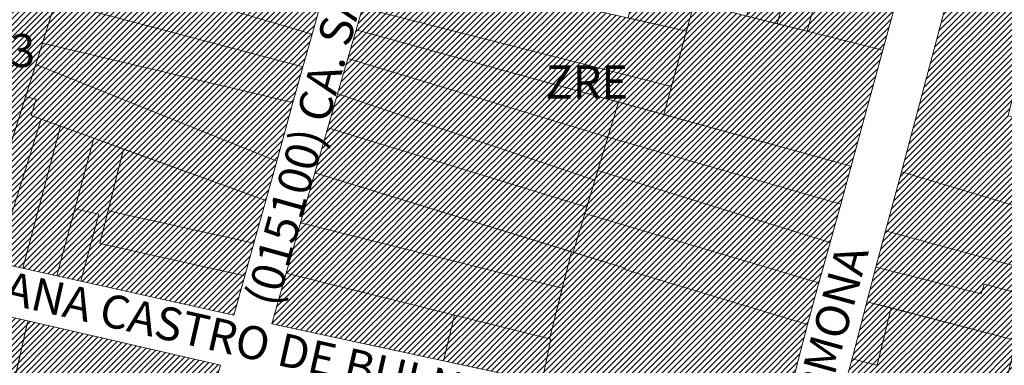
# Model space of a CAD drawing. Units: millimetres. Extents: x 628877 to 1276836, y 9264082 to 18535199.
# Drawn here: x 633778 to 633927, y 9265865 to 9265917 of the extents above; entities that cross this region are included whole.
import ezdxf

# ---------------------------------------------------------------- set-up
doc = ezdxf.new("R2010")
doc.units = ezdxf.units.MM
for name, color, linetype, lineweight in [('CALLE', 250, 'Continuous', 15), ('Equip. Educación', 140, 'Continuous', 15), ('LOTE', 250, 'Continuous', 15), ('MANZANA', 250, 'Continuous', 15), ('NOMENCLATURA R3', 250, 'Continuous', 15)]:
    doc.layers.add(name, color=color, linetype=linetype, lineweight=lineweight)
for name, color, linetype, lineweight, transparency in [('R3', 50, 'Continuous', 20, 0.05), ('Usos otros usos', 8, 'Continuous', 20, 0.05), ('ZRE', 26, 'Continuous', 20, 0.05)]:
    doc.layers.add(name, color=color, linetype=linetype, lineweight=lineweight, transparency=transparency)
doc.styles.add('ROMANC', font='arial.ttf')
pattern_1 = [(45, (0, 0), (-0.449012806053, 0.449012806053), [])]

msp = doc.modelspace()

# ---------------------------------------------------------------- hatches: boundary and pattern name
at = {"layer": 'Equip. Educación'}
h = msp.add_hatch(dxfattribs=at)
h.set_pattern_fill('ANSI31', color=256, scale=0.2, style=0)
h.set_pattern_definition(pattern_1)
h.paths.add_polyline_path([(633820.77, 9265886.41), (633818.6, 9265878.81), (633858.38, 9265868.88), (633860.32, 9265876.53)])
h = msp.add_hatch(dxfattribs=at)
h.set_pattern_fill('ANSI31', color=256, scale=0.2, style=0)
h.set_pattern_definition(pattern_1)
h.paths.add_polyline_path([(633897.37, 9265871.04), (633869.8, 9265879.38), (633869.86, 9265879.57), (633861.73, 9265882.06), (633858.38, 9265868.88), (633858.62, 9265868.81), (633857.22, 9265862.31), (633893.13, 9265854.52)])
at = {"layer": 'R3'}
h = msp.add_hatch(dxfattribs=at)
h.set_pattern_fill('ANSI31', color=256, scale=0.2, style=0)
h.set_pattern_definition(pattern_1)
h.paths.add_polyline_path([(633780.28, 9265936.13), (633776.01, 9265928.72), (633822.52, 9265914.98), (633824.71, 9265922.78)])
h = msp.add_hatch(dxfattribs=at)
h.set_pattern_fill('ANSI31', color=256, scale=0.2, style=0)
h.set_pattern_definition(pattern_1)
h.paths.add_polyline_path([(633776.01, 9265928.72), (633773.95, 9265922.5), (633821.13, 9265910.02), (633822.52, 9265914.98)])
h = msp.add_hatch(dxfattribs=at)
h.set_pattern_fill('ANSI31', color=256, scale=0.2, style=0)
h.set_pattern_definition(pattern_1)
h.paths.add_polyline_path([(633783.77, 9265919.9), (633773.95, 9265922.5), (633772.21, 9265917.44), (633773.59, 9265917.01), (633766.03, 9265882.48), (633771.58, 9265881.17)])
h = msp.add_hatch(dxfattribs=at)
h.set_pattern_fill('ANSI31', color=256, scale=0.2, style=0)
h.set_pattern_definition(pattern_1)
h.paths.add_polyline_path([(633783.77, 9265919.9), (633781.79, 9265913.61), (633819.63, 9265904.62), (633821.13, 9265910.02)])
h = msp.add_hatch(dxfattribs=at)
h.set_pattern_fill('ANSI31', color=256, scale=0.2, style=0)
h.set_pattern_definition(pattern_1)
h.paths.add_polyline_path([(633781.79, 9265913.61), (633780.76, 9265910.36), (633817.19, 9265895.75), (633819.63, 9265904.62)])
h = msp.add_hatch(dxfattribs=at)
h.set_pattern_fill('ANSI31', color=256, scale=0.2, style=0)
h.set_pattern_definition(pattern_1)
h.paths.add_polyline_path([(633780.76, 9265910.36), (633779.23, 9265905.5), (633780.84, 9265905.14), (633780.09, 9265902.65), (633815.52, 9265889.78), (633817.19, 9265895.75)])
h = msp.add_hatch(dxfattribs=at)
h.set_pattern_fill('ANSI31', color=256, scale=0.2, style=0)
h.set_pattern_definition(pattern_1)
h.paths.add_polyline_path([(633781.59, 9265902.11), (633780.09, 9265902.65), (633780.84, 9265905.14), (633779.23, 9265905.5), (633771.58, 9265881.17), (633774.79, 9265880.4)])
h = msp.add_hatch(dxfattribs=at)
h.set_pattern_fill('ANSI31', color=256, scale=0.2, style=0)
h.set_pattern_definition(pattern_1)
h.paths.add_polyline_path([(633784.5, 9265901.05), (633781.59, 9265902.11), (633774.79, 9265880.4), (633778.8, 9265879.54)])
h = msp.add_hatch(dxfattribs=at)
h.set_pattern_fill('ANSI31', color=256, scale=0.2, style=0)
h.set_pattern_definition(pattern_1)
h.paths.add_polyline_path([(633789.53, 9265899.22), (633784.5, 9265901.05), (633778.8, 9265879.54), (633783.97, 9265878.4)])
h = msp.add_hatch(dxfattribs=at)
h.set_pattern_fill('ANSI31', color=256, scale=0.2, style=0)
h.set_pattern_definition(pattern_1)
h.paths.add_polyline_path([(633810.71, 9265872.44), (633812.37, 9265878.41), (633790.45, 9265883.28), (633794.04, 9265897.58), (633789.53, 9265899.22), (633786.68, 9265888.55), (633790.29, 9265887.74), (633787.58, 9265877.6)])
h = msp.add_hatch(dxfattribs=at)
h.set_pattern_fill('ANSI31', color=256, scale=0.2, style=0)
h.set_pattern_definition(pattern_1)
h.paths.add_polyline_path([(633794.04, 9265897.58), (633791.69, 9265888.22), (633813.71, 9265883.33), (633815.52, 9265889.78)])
h = msp.add_hatch(dxfattribs=at)
h.set_pattern_fill('ANSI31', color=256, scale=0.2, style=0)
h.set_pattern_definition(pattern_1)
h.paths.add_polyline_path([(633783.97, 9265878.4), (633787.58, 9265877.6), (633790.29, 9265887.74), (633786.68, 9265888.55)])
h = msp.add_hatch(dxfattribs=at)
h.set_pattern_fill('ANSI31', color=256, scale=0.2, style=0)
h.set_pattern_definition(pattern_1)
h.paths.add_polyline_path([(633813.71, 9265883.33), (633791.69, 9265888.22), (633790.45, 9265883.28), (633812.37, 9265878.41)])
h = msp.add_hatch(dxfattribs=at)
h.set_pattern_fill('ANSI31', color=256, scale=0.2, style=0)
h.set_pattern_definition(pattern_1)
h.paths.add_polyline_path([(633724.77, 9265884.97), (633745.78, 9265879.54), (633754.03, 9265877.49), (633761.22, 9265875.75), (633768.48, 9265874.08), (633772.77, 9265873.12), (633779.56, 9265871.59), (633808.7, 9265864.91), (633806.34, 9265856.84), (633804.84, 9265851.71), (633803.85, 9265848.35), (633801.51, 9265840.39), (633800.18, 9265835.72), (633798.42, 9265829.52), (633796.84, 9265823.99), (633795.23, 9265818.37), (633794.19, 9265814.61), (633792.81, 9265809.59), (633791.08, 9265803.33), (633789.48, 9265797.54), (633788.38, 9265792.36), (633787.29, 9265787.28), (633786.53, 9265783.76), (633785.68, 9265779.75), (633784.64, 9265774.91), (633783.47, 9265769.43), (633760.69, 9265772.57), (633758.95, 9265772.81), (633752.31, 9265773.69), (633745.64, 9265774.73), (633739.82, 9265775.67), (633735.05, 9265776.59), (633732.35, 9265777.11), (633727.15, 9265778.11), (633722.93, 9265778.92), (633719, 9265779.68), (633695.24, 9265784.26), (633696.86, 9265789.88), (633698, 9265793.87), (633699.81, 9265800.12), (633701.32, 9265804.94), (633703.27, 9265811.45), (633704.5, 9265815.52), (633706.17, 9265821.07), (633707.9, 9265826.87), (633710.52, 9265835.69), (633711.46, 9265838.85), (633712.43, 9265842.11), (633713.47, 9265845.71), (633715.56, 9265852.92), (633716.73, 9265856.95), (633718.26, 9265862.23)])
at = {"layer": 'Usos otros usos'}
h = msp.add_hatch(dxfattribs=at)
h.set_pattern_fill('ANSI31', color=256, scale=0.2, style=0)
h.set_pattern_definition([(45, (0, -2e-09), (-0.449012806053, 0.449012806053), [])])
h.paths.add_polyline_path([(633933.66, 9265887.55), (633923.84, 9265847.7), (633932.02, 9265846.05), (633931.41, 9265843.02), (633932.43, 9265842.76), (633932.34, 9265842.37), (633946.46, 9265839.52), (633947.12, 9265842.04), (633953.94, 9265840.49), (633958.06, 9265858.27), (633960.22, 9265857.21), (633961.01, 9265860.1), (633976.26, 9265855.98), (633996.46, 9265916.03), (633944.33, 9265929.93), (633937.16, 9265900.08), (633927.69, 9265902.6), (633935, 9265932.42), (633922.64, 9265935.72), (633911.57, 9265894.16)])
at = {"layer": 'ZRE'}
h = msp.add_hatch(dxfattribs=at)
h.set_pattern_fill('ANSI31', color=256, scale=0.2, style=0)
h.set_pattern_definition(pattern_1)
h.paths.add_polyline_path([(633883.7, 9265946.44), (633877.83, 9265948.1), (633870.28, 9265917.43), (633879.1, 9265915.43), (633880.26, 9265919.68), (633878.8, 9265920.04)])
h = msp.add_hatch(dxfattribs=at)
h.set_pattern_fill('ANSI31', color=256, scale=0.2, style=0)
h.set_pattern_definition(pattern_1)
h.paths.add_polyline_path([(633899.81, 9265942.07), (633895.6, 9265943.14), (633888.16, 9265917.7), (633892.82, 9265916.54)])
h = msp.add_hatch(dxfattribs=at)
h.set_pattern_fill('ANSI31', color=256, scale=0.2, style=0)
h.set_pattern_definition(pattern_1)
h.paths.add_polyline_path([(633904.27, 9265940.93), (633899.81, 9265942.07), (633892.82, 9265916.54), (633897.33, 9265915.41)])
h = msp.add_hatch(dxfattribs=at)
h.set_pattern_fill('ANSI31', color=256, scale=0.2, style=0)
h.set_pattern_definition(pattern_1)
h.paths.add_polyline_path([(633915.59, 9265937.59), (633904.27, 9265940.93), (633897.33, 9265915.41), (633908.78, 9265912.55)])
h = msp.add_hatch(dxfattribs=at)
h.set_pattern_fill('ANSI31', color=256, scale=0.2, style=0)
h.set_pattern_definition(pattern_1)
h.paths.add_polyline_path([(633832.09, 9265926.07), (633830.15, 9265918.93), (633876.82, 9265907.05), (633879.1, 9265915.43)])
h = msp.add_hatch(dxfattribs=at)
h.set_pattern_fill('ANSI31', color=256, scale=0.2, style=0)
h.set_pattern_definition(pattern_1)
h.paths.add_polyline_path([(633830.15, 9265918.93), (633829.2, 9265915.62), (633875.66, 9265902.8), (633876.82, 9265907.05)])
h = msp.add_hatch(dxfattribs=at)
h.set_pattern_fill('ANSI31', color=256, scale=0.2, style=0)
h.set_pattern_definition(pattern_1)
h.paths.add_polyline_path([(633904.01, 9265894.98), (633908.78, 9265912.55), (633880.26, 9265919.68), (633875.66, 9265902.8)])
h = msp.add_hatch(dxfattribs=at)
h.set_pattern_fill('ANSI31', color=256, scale=0.2, style=0)
h.set_pattern_definition(pattern_1)
h.paths.add_polyline_path([(633829.2, 9265915.62), (633827.95, 9265911.3), (633867.21, 9265899.36), (633868.82, 9265904.69)])
h = msp.add_hatch(dxfattribs=at)
h.set_pattern_fill('ANSI31', color=256, scale=0.2, style=0)
h.set_pattern_definition(pattern_1)
h.paths.add_polyline_path([(633827.95, 9265911.3), (633826.39, 9265905.92), (633865.25, 9265892.85), (633867.21, 9265899.36)])
h = msp.add_hatch(dxfattribs=at)
h.set_pattern_fill('ANSI31', color=256, scale=0.2, style=0)
h.set_pattern_definition(pattern_1)
h.paths.add_polyline_path([(633826.39, 9265905.92), (633824.9, 9265900.78), (633864.02, 9265888.78), (633865.25, 9265892.85)])
h = msp.add_hatch(dxfattribs=at)
h.set_pattern_fill('ANSI31', color=256, scale=0.2, style=0)
h.set_pattern_definition(pattern_1)
h.paths.add_polyline_path([(633868.82, 9265904.69), (633867.21, 9265899.36), (633902.42, 9265889.25), (633904.01, 9265894.98)])
h = msp.add_hatch(dxfattribs=at)
h.set_pattern_fill('ANSI31', color=256, scale=0.2, style=0)
h.set_pattern_definition(pattern_1)
h.paths.add_polyline_path([(633824.9, 9265900.78), (633822.92, 9265893.96), (633861.97, 9265881.99), (633864.02, 9265888.78)])
h = msp.add_hatch(dxfattribs=at)
h.set_pattern_fill('ANSI31', color=256, scale=0.2, style=0)
h.set_pattern_definition(pattern_1)
h.paths.add_polyline_path([(633867.21, 9265899.36), (633865.7, 9265894.34), (633900.81, 9265883.47), (633902.42, 9265889.25)])
h = msp.add_hatch(dxfattribs=at)
h.set_pattern_fill('ANSI31', color=256, scale=0.2, style=0)
h.set_pattern_definition(pattern_1)
h.paths.add_polyline_path([(633822.92, 9265893.96), (633820.77, 9265886.41), (633860.32, 9265876.53), (633861.73, 9265882.06)])
h = msp.add_hatch(dxfattribs=at)
h.set_pattern_fill('ANSI31', color=256, scale=0.2, style=0)
h.set_pattern_definition(pattern_1)
h.paths.add_polyline_path([(633865.7, 9265894.34), (633863.73, 9265887.83), (633899.12, 9265877.35), (633900.81, 9265883.47)])
h = msp.add_hatch(dxfattribs=at)
h.set_pattern_fill('ANSI31', color=256, scale=0.2, style=0)
h.set_pattern_definition(pattern_1)
h.paths.add_polyline_path([(633933.66, 9265887.55), (633911.57, 9265894.16), (633909.18, 9265885.23), (633931.37, 9265879.16)])
h = msp.add_hatch(dxfattribs=at)
h.set_pattern_fill('ANSI31', color=256, scale=0.2, style=0)
h.set_pattern_definition(pattern_1)
h.paths.add_polyline_path([(633863.73, 9265887.83), (633861.97, 9265881.99), (633869.86, 9265879.57), (633869.8, 9265879.38), (633897.37, 9265871.04), (633899.12, 9265877.35)])
h = msp.add_hatch(dxfattribs=at)
h.set_pattern_fill('ANSI31', color=256, scale=0.2, style=0)
h.set_pattern_definition(pattern_1)
h.paths.add_polyline_path([(633909.18, 9265885.23), (633907.74, 9265879.71), (633923.64, 9265875.69), (633924.08, 9265877.13), (633930.37, 9265875.49), (633931.37, 9265879.16)])
h = msp.add_hatch(dxfattribs=at)
h.set_pattern_fill('ANSI31', color=256, scale=0.2, style=0)
h.set_pattern_definition(pattern_1)
h.paths.add_polyline_path([(633844.07, 9265872.45), (633818.6, 9265878.81), (633816.42, 9265871.17), (633842.36, 9265865.54)])
h = msp.add_hatch(dxfattribs=at)
h.set_pattern_fill('ANSI31', color=256, scale=0.2, style=0)
h.set_pattern_definition(pattern_1)
h.paths.add_polyline_path([(633907.74, 9265879.71), (633906.38, 9265874.49), (633928.92, 9265868.64), (633930.56, 9265875.44), (633924.08, 9265877.13), (633923.64, 9265875.69)])
h = msp.add_hatch(dxfattribs=at)
h.set_pattern_fill('ANSI31', color=256, scale=0.2, style=0)
h.set_pattern_definition(pattern_1)
h.paths.add_polyline_path([(633910.04, 9265873.54), (633906.38, 9265874.49), (633904.14, 9265865.87), (633907.91, 9265864.88)])
h = msp.add_hatch(dxfattribs=at)
h.set_pattern_fill('ANSI31', color=256, scale=0.2, style=0)
h.set_pattern_definition(pattern_1)
h.paths.add_polyline_path([(633858.62, 9265868.81), (633844.07, 9265872.45), (633842.36, 9265865.54), (633857.22, 9265862.31)])
h = msp.add_hatch(dxfattribs=at)
h.set_pattern_fill('ANSI31', color=256, scale=0.2, style=0)
h.set_pattern_definition(pattern_1)
h.paths.add_polyline_path([(633904.14, 9265865.87), (633903.32, 9265862.99), (633916.07, 9265859.35), (633926.11, 9265857.08), (633928.92, 9265868.64), (633910.04, 9265873.54), (633907.91, 9265864.88)])

# ---------------------------------------------------------------- linework, layer by layer
at = {"layer": 'LOTE'}
for points in [[(633883.7, 9265946.44), (633877.83, 9265948.1), (633870.28, 9265917.43), (633879.1, 9265915.43), (633880.26, 9265919.68), (633878.8, 9265920.04)], [(633899.81, 9265942.07), (633895.6, 9265943.14), (633888.16, 9265917.7), (633892.82, 9265916.54)], [(633904.27, 9265940.93), (633899.81, 9265942.07), (633892.82, 9265916.54), (633897.33, 9265915.41)], [(633915.59, 9265937.59), (633904.27, 9265940.93), (633897.33, 9265915.41), (633908.78, 9265912.55)], [(633780.28, 9265936.13), (633776.01, 9265928.72), (633822.52, 9265914.98), (633824.71, 9265922.78)], [(633935, 9265932.42), (633922.64, 9265935.72), (633911.57, 9265894.16), (633933.66, 9265887.55), (633930.37, 9265875.49), (633930.56, 9265875.44), (633923.84, 9265847.7), (633932.03, 9265846.06), (633931.41, 9265843.02), (633932.43, 9265842.76), (633932.34, 9265842.37), (633946.46, 9265839.52), (633947.12, 9265842.04), (633969.84, 9265836.88), (633996.46, 9265916.03), (633944.33, 9265929.93), (633937.16, 9265900.08), (633927.69, 9265902.6)], [(633776.01, 9265928.72), (633773.95, 9265922.5), (633821.13, 9265910.02), (633822.52, 9265914.98)], [(633832.09, 9265926.07), (633830.15, 9265918.93), (633876.82, 9265907.05), (633879.1, 9265915.43)], [(633783.77, 9265919.9), (633773.95, 9265922.5), (633772.21, 9265917.44), (633773.59, 9265917.01), (633766.03, 9265882.48), (633771.58, 9265881.17)], [(633783.77, 9265919.9), (633781.79, 9265913.61), (633819.63, 9265904.62), (633821.13, 9265910.02)], [(633830.15, 9265918.93), (633829.2, 9265915.62), (633875.66, 9265902.8), (633876.82, 9265907.05)], [(633904.01, 9265894.98), (633908.78, 9265912.55), (633880.26, 9265919.68), (633875.66, 9265902.8)], [(633829.2, 9265915.62), (633827.95, 9265911.3), (633867.21, 9265899.36), (633868.82, 9265904.69)], [(633781.79, 9265913.61), (633780.76, 9265910.36), (633817.19, 9265895.75), (633819.63, 9265904.62)], [(633827.95, 9265911.3), (633826.39, 9265905.92), (633865.25, 9265892.85), (633867.21, 9265899.36)], [(633780.76, 9265910.36), (633779.23, 9265905.5), (633780.84, 9265905.14), (633780.09, 9265902.65), (633815.52, 9265889.78), (633817.19, 9265895.75)], [(633781.59, 9265902.11), (633780.09, 9265902.65), (633780.84, 9265905.14), (633779.23, 9265905.5), (633771.58, 9265881.17), (633774.79, 9265880.4)], [(633826.39, 9265905.92), (633824.9, 9265900.78), (633864.02, 9265888.78), (633865.25, 9265892.85)], [(633868.82, 9265904.69), (633867.21, 9265899.36), (633902.42, 9265889.25), (633904.01, 9265894.98)], [(633784.5, 9265901.05), (633781.59, 9265902.11), (633774.79, 9265880.4), (633778.8, 9265879.54)], [(633789.53, 9265899.22), (633784.5, 9265901.05), (633778.8, 9265879.54), (633783.97, 9265878.4)], [(633824.9, 9265900.78), (633822.92, 9265893.96), (633861.97, 9265881.99), (633864.02, 9265888.78)], [(633810.71, 9265872.44), (633812.37, 9265878.41), (633790.45, 9265883.28), (633794.04, 9265897.58), (633789.53, 9265899.22), (633786.68, 9265888.55), (633790.29, 9265887.74), (633787.58, 9265877.6)], [(633867.21, 9265899.36), (633865.7, 9265894.34), (633900.81, 9265883.47), (633902.42, 9265889.25)], [(633794.04, 9265897.58), (633791.69, 9265888.22), (633813.71, 9265883.33), (633815.52, 9265889.78)], [(633822.92, 9265893.96), (633820.77, 9265886.41), (633860.32, 9265876.53), (633861.73, 9265882.06)], [(633865.7, 9265894.34), (633863.73, 9265887.83), (633899.12, 9265877.35), (633900.81, 9265883.47)], [(633933.66, 9265887.55), (633911.57, 9265894.16), (633909.18, 9265885.23), (633931.37, 9265879.16)], [(633783.97, 9265878.4), (633787.58, 9265877.6), (633790.29, 9265887.74), (633786.68, 9265888.55)], [(633813.71, 9265883.33), (633791.69, 9265888.22), (633790.45, 9265883.28), (633812.37, 9265878.41)], [(633863.73, 9265887.83), (633861.97, 9265881.99), (633869.86, 9265879.57), (633869.8, 9265879.38), (633897.37, 9265871.04), (633899.12, 9265877.35)], [(633820.77, 9265886.41), (633818.6, 9265878.81), (633858.38, 9265868.88), (633860.32, 9265876.53)], [(633909.18, 9265885.23), (633907.74, 9265879.71), (633923.64, 9265875.69), (633924.08, 9265877.13), (633930.37, 9265875.49), (633931.37, 9265879.16)], [(633897.37, 9265871.04), (633869.8, 9265879.38), (633869.86, 9265879.57), (633861.73, 9265882.06), (633858.38, 9265868.88), (633858.62, 9265868.81), (633857.22, 9265862.31), (633893.13, 9265854.52)], [(633844.07, 9265872.45), (633818.6, 9265878.81), (633816.42, 9265871.17), (633842.36, 9265865.54)], [(633907.74, 9265879.71), (633906.38, 9265874.49), (633928.92, 9265868.64), (633930.56, 9265875.44), (633924.08, 9265877.13), (633923.64, 9265875.69)], [(633910.04, 9265873.54), (633906.38, 9265874.49), (633904.14, 9265865.87), (633907.91, 9265864.88)], [(633772.77, 9265873.12), (633765.99, 9265844.65), (633761.98, 9265845.49), (633760.53, 9265840.18), (633770.93, 9265837.26), (633775.76, 9265854.71), (633779.56, 9265871.59)], [(633858.62, 9265868.81), (633844.07, 9265872.45), (633842.36, 9265865.54), (633857.22, 9265862.31)], [(633904.14, 9265865.87), (633903.32, 9265862.99), (633916.07, 9265859.35), (633926.11, 9265857.08), (633928.92, 9265868.64), (633910.04, 9265873.54), (633907.91, 9265864.88)], [(633808.7, 9265864.91), (633779.56, 9265871.59), (633777.69, 9265863.3), (633806.34, 9265856.84)]]:
    msp.add_lwpolyline(points, close=True, dxfattribs=at)
at = {"layer": 'MANZANA'}
for points in [[(633915.59, 9265937.59), (633908.78, 9265912.55), (633904.01, 9265894.98), (633902.42, 9265889.25), (633900.81, 9265883.47), (633899.12, 9265877.35), (633897.37, 9265871.04), (633893.13, 9265854.52)], [(633824.71, 9265922.78), (633822.52, 9265914.98), (633821.13, 9265910.02), (633819.63, 9265904.62), (633817.19, 9265895.75), (633815.52, 9265889.78), (633813.71, 9265883.33), (633812.37, 9265878.41), (633810.71, 9265872.44), (633787.58, 9265877.6), (633783.97, 9265878.4), (633778.8, 9265879.54), (633774.79, 9265880.4)], [(633857.22, 9265862.31), (633842.36, 9265865.54), (633816.42, 9265871.17), (633818.6, 9265878.81), (633820.77, 9265886.41), (633822.92, 9265893.96), (633824.9, 9265900.78), (633826.39, 9265905.92), (633827.95, 9265911.3), (633829.2, 9265915.62), (633830.15, 9265918.93)], [(633718.26, 9265862.23), (633724.77, 9265884.97), (633745.78, 9265879.54), (633754.03, 9265877.49), (633761.22, 9265875.75), (633768.48, 9265874.08), (633772.77, 9265873.12), (633779.56, 9265871.59), (633808.7, 9265864.91), (633806.34, 9265856.84)]]:
    msp.add_lwpolyline(points, dxfattribs=at)
msp.add_lwpolyline([(633922.64, 9265935.72), (633935, 9265932.42), (633944.33, 9265929.93), (633996.46, 9265916.03), (633969.84, 9265836.88), (633947.12, 9265842.04), (633946.46, 9265839.52), (633932.34, 9265842.37), (633932.43, 9265842.76), (633931.41, 9265843.02), (633932.03, 9265846.06), (633923.84, 9265847.7), (633923.87, 9265847.85), (633920.65, 9265848.53), (633917.27, 9265849.24), (633913.94, 9265849.94), (633910.62, 9265850.64), (633900.44, 9265852.79), (633903.32, 9265862.99), (633904.14, 9265865.87), (633906.38, 9265874.49), (633907.74, 9265879.71), (633909.18, 9265885.23), (633911.57, 9265894.16)], close=True, dxfattribs=at)

# ---------------------------------------------------------------- texts
at = {"layer": 'CALLE', "style": 'ROMANC'}
for s, rotation, p in [('(015100) CA. SAN MARTIN', 74.5728, (633817.24, 9265873.5)), ('CA. FRANCISCO GONZALES BURGA', 345.2362, (633895.75, 9265943.05)), ('(003500) CA. JUANA CASTRO DE BULNES', 347.2755, (633727.56, 9265885.16)), ('CA. NICANOR CARMONA', 74.5728, (633886.54, 9265809.13))]:
    msp.add_text(s, height=5, rotation=rotation, dxfattribs=at).set_placement(p)
at = {"layer": 'NOMENCLATURA R3', "style": 'ROMANC'}
for s, p in [('R3', (633772.57, 9265909.98)), ('ZRE', (633857.8, 9265905.22))]:
    msp.add_text(s, height=5, dxfattribs=at).set_placement(p)

doc.saveas('drawing.dxf')
